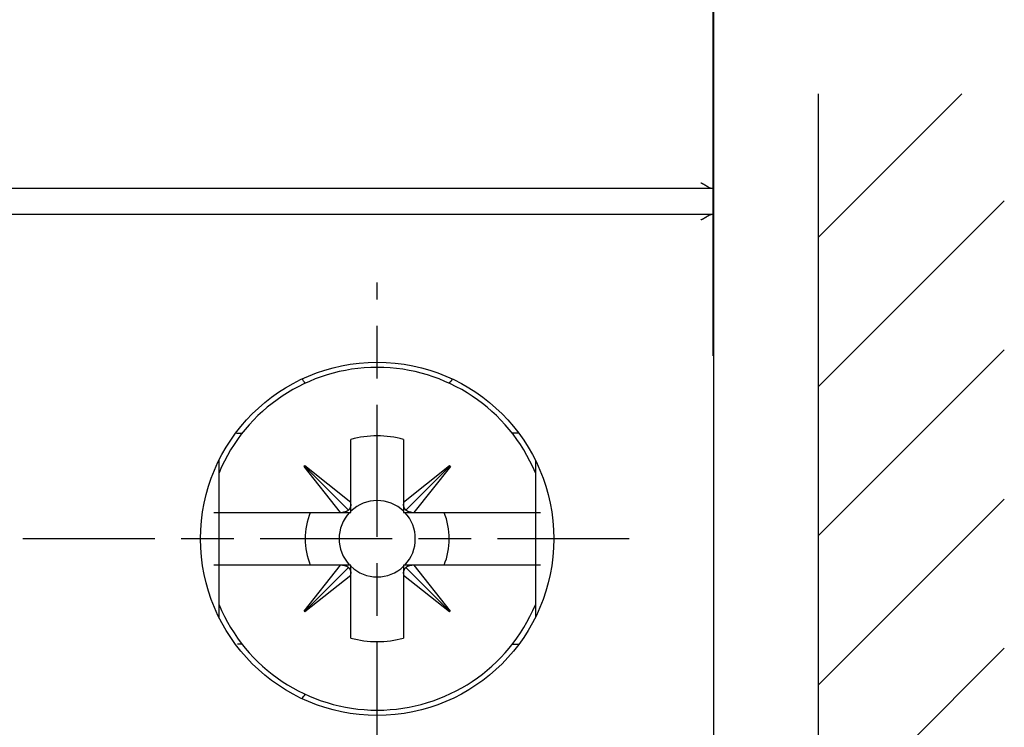
# Model space of a CAD drawing. Extents: x 85 to 1162, y 11 to 432.
# Drawn here: x 405 to 424, y 329 to 343 of the extents above; entities that cross this region are included whole.
import ezdxf

# ---------------------------------------------------------------- set-up
doc = ezdxf.new("R2010")
doc.units = 0
doc.header["$MEASUREMENT"] = 0
doc.header["$PDMODE"] = 2
doc.header["$PDSIZE"] = -0.01
doc.linetypes.add('MITTE', pattern=[4.5, 2.5, -0.5, 1, -0.5])
doc.layers.add('1', color=7, linetype='Continuous')
doc.layers.add('2', color=7, linetype='Continuous')
doc.styles.get("Standard").update_dxf_attribs({"font": 'monotxt.shx'})
doc.dimstyles.new('DSTYLE1', dxfattribs={"dimtxt": 2.5, "dimasz": 3, "dimexe": 1, "dimexo": 1, "dimgap": 1, "dimtad": 1, "dimdec": 3, "dimrnd": 0.01, "dimzin": 11, "dimdsep": 46, "dimtxsty": 'STANDARD', "dimcen": 0.09, "dimadec": 0, "dimazin": 0, "dimtp": 0.1, "dimtm": 0.1, "dimtfac": 1, "dimtdec": 3, "dimtofl": 0, "dimtmove": 2, "dimatfit": 3, "dimfxl": 1, "dimtolj": 1, "dimtzin": 0, "dimarcsym": 0})

# ---------------------------------------------------------------- blocks, each defined once
blk = doc.blocks.new('*D110')
at = {"layer": '1', "color": 0, "linetype": 'Continuous', "lineweight": -2}
for p, q in [((373.619, 336.4), (373.619, 361.653)), ((418.619, 336.4), (418.619, 361.653)), ((376.619, 360.653), (415.619, 360.653))]:
    blk.add_line(p, q, dxfattribs=at)
at = {"layer": '1', "color": 0, "linetype": 'Continuous'}
for points in [[(376.619, 361.153), (376.619, 360.153), (373.619, 360.653)], [(415.619, 361.153), (415.619, 360.153), (418.619, 360.653)]]:
    blk.add_solid(points, dxfattribs=at)
at = {"layer": 'Defpoints', "color": 0, "linetype": 'Continuous'}
for p in [(418.619, 360.653), (373.619, 335.4), (418.619, 335.4)]:
    blk.add_point(p, dxfattribs=at)
at = {"layer": '1', "color": 0, "linetype": 'Continuous', "insert": (396.119, 362.903), "char_height": 2.5, "attachment_point": 5}
blk.add_mtext('\\A1;45', dxfattribs=at)
blk = doc.blocks.new('*D111')
at = {"layer": '1', "color": 0, "linetype": 'Continuous', "lineweight": -2}
for p, q in [((411.819, 353.729), (353.454, 353.729)), ((354.454, 350.729), (354.454, 204.379)), ((409.119, 201.379), (353.454, 201.379))]:
    blk.add_line(p, q, dxfattribs=at)
at = {"layer": '1', "color": 0, "linetype": 'Continuous'}
for points in [[(353.954, 350.729), (354.954, 350.729), (354.454, 353.729)], [(353.954, 204.379), (354.954, 204.379), (354.454, 201.379)]]:
    blk.add_solid(points, dxfattribs=at)
at = {"layer": 'Defpoints', "color": 0, "linetype": 'Continuous'}
for p in [(412.819, 353.729), (354.454, 201.379), (410.119, 201.379)]:
    blk.add_point(p, dxfattribs=at)
at = {"layer": '1', "color": 0, "linetype": 'Continuous', "insert": (352.204, 277.554), "char_height": 2.5, "attachment_point": 5, "rotation": 90}
blk.add_mtext('\\A1;152.4', dxfattribs=at)
blk = doc.blocks.new('*X13')
at = {"layer": '2', "color": 3, "linetype": 'Continuous'}
for p, q in [((-2.471, 73.897), (0.254, 76.621)), ((-2.471, 71.068), (1.057, 74.596)), ((-2.471, 68.24), (1.057, 71.767)), ((-2.471, 65.411), (1.057, 68.939)), ((-2.471, 62.583), (1.057, 66.111))]:
    blk.add_line(p, q, dxfattribs=at)

msp = doc.modelspace()

# ---------------------------------------------------------------- linework, layer by layer
at = {"layer": '2', "color": 3, "linetype": 'Continuous'}
for p, q in [((420.60975, 341.36604), (420.60975, 263.68782)), ((373.65982, 339.57936), (418.57903, 339.57936)), ((418.57903, 339.57936), (418.61943, 339.57936)), ((418.61945, 339.57936), (418.61945, 339.07936)), ((418.57903, 339.07936), (373.65982, 339.07936)), ((418.61943, 339.07936), (418.57903, 339.07936)), ((418.61943, 339.07936), (418.61943, 276.57936)), ((409.57843, 334.92976), (409.68267, 334.92976)), ((411.74441, 333.62397), (411.74441, 334.81457)), ((412.74441, 334.81457), (412.74441, 333.62381)), ((414.93011, 334.92976), (414.80615, 334.92976)), ((409.24443, 331.43856), (409.24443, 334.42017)), ((410.85755, 334.30062), (410.87376, 334.31683)), ((411.55037, 333.42976), (410.85755, 334.30062)), ((410.86565, 334.30873), (411.70039, 333.47387)), ((410.87376, 334.31683), (411.74441, 333.62397)), ((412.74441, 333.62381), (413.61526, 334.31663)), ((413.62337, 334.30852), (412.78851, 333.47379)), ((413.63148, 334.30042), (412.93861, 333.42976)), ((413.61526, 334.31663), (413.63148, 334.30042)), ((415.24443, 334.42017), (415.24443, 331.43856)), ((411.74441, 333.58761), (411.74441, 333.62397)), ((411.74441, 333.42976), (411.74441, 333.58762)), ((412.74441, 333.62381), (412.74441, 333.58761)), ((412.74441, 333.58762), (412.74441, 333.42976)), ((409.1483, 333.42976), (409.23846, 333.42976)), ((409.23846, 333.42976), (409.44063, 333.42976)), ((409.44063, 333.42976), (411.55037, 333.42976)), ((411.55037, 333.42976), (411.58655, 333.42976)), ((411.58655, 333.42976), (411.74441, 333.42976)), ((412.74441, 333.42976), (412.90227, 333.42976)), ((412.90226, 333.42976), (412.93861, 333.42976)), ((412.93861, 333.42976), (415.04819, 333.42976)), ((415.04819, 333.42976), (415.25035, 333.42976)), ((415.25036, 333.42976), (415.34052, 333.42976)), ((409.23846, 332.42976), (409.1483, 332.42976)), ((409.44063, 332.42976), (409.23846, 332.42976)), ((411.5502, 332.42976), (409.44063, 332.42976)), ((410.85735, 331.55912), (411.5502, 332.42976)), ((410.86545, 331.55101), (411.70031, 332.38574)), ((411.58656, 332.42976), (411.5502, 332.42976)), ((411.74441, 332.42976), (411.58655, 332.42976)), ((411.74441, 332.2719), (411.74441, 332.42976)), ((412.90227, 332.42976), (412.74441, 332.42976)), ((412.74441, 332.42976), (412.74441, 332.2719)), ((413.62317, 331.55081), (412.78844, 332.38566)), ((412.93847, 332.42976), (412.90227, 332.42976)), ((412.93847, 332.42976), (413.63128, 331.55891)), ((415.04819, 332.42976), (412.93847, 332.42976)), ((415.25036, 332.42976), (415.04819, 332.42976)), ((415.34052, 332.42976), (415.25036, 332.42976)), ((411.74441, 332.23572), (410.87356, 331.5429)), ((411.74441, 332.23572), (411.74441, 332.27191)), ((411.74441, 331.04495), (411.74441, 332.23572)), ((412.74441, 332.27191), (412.74441, 332.23556)), ((413.61506, 331.5427), (412.74441, 332.23556)), ((412.74441, 332.23556), (412.74441, 331.04495)), ((410.87356, 331.5429), (410.85735, 331.55912)), ((413.63128, 331.55891), (413.61506, 331.5427)), ((409.68267, 330.92976), (409.59179, 330.92976)), ((414.80615, 330.92976), (414.93152, 330.92976))]:
    msp.add_line(p, q, dxfattribs=at)
at = {"layer": '2', "color": 1, "linetype": 'MITTE'}
for p, q in [((412.24441, 328.46731), (412.24441, 337.78868)), ((417.0256, 332.92976), (374.49551, 332.92976))]:
    msp.add_line(p, q, dxfattribs=at)
at = {"layer": '2', "color": 3, "linetype": 'Continuous'}
for points in [[(418.61945, 343.08993, 0.0000001), (418.61944, 343.05049, 0.0000001), (418.61944, 343.01104, 0.0000001), (418.61944, 342.9716, 0.0000001), (418.61944, 342.93215, 0.0000001), (418.61944, 342.89271, 0.0000001), (418.61944, 342.85326, 0.0000001), (418.61944, 342.81382, 0.00000009), (418.61944, 342.77437, 0.00000009), (418.61944, 342.73493, 0.00000009), (418.61944, 342.69548, 0.00000009), (418.61944, 342.65604, 0.00000009), (418.61944, 342.61659, 0.00000009), (418.61944, 342.57715, 0.00000009), (418.61944, 342.53771, 0.00000009), (418.61944, 342.49826, 0.00000008), (418.61944, 342.45882, 0.00000008), (418.61944, 342.41937, 0.00000008), (418.61944, 342.37993, 0.00000008), (418.61944, 342.34048, 0.00000008), (418.61944, 342.30104, 0.00000008), (418.61943, 342.26159, 0.00000008), (418.61943, 342.22215, 0.00000008), (418.61943, 342.1827, 0.00000007), (418.61943, 342.14326, 0.00000007), (418.61943, 342.10381, 0.00000007), (418.61943, 342.06437, 0.00000007), (418.61943, 342.02492, 0.00000007), (418.61943, 341.98548, 0.00000007), (418.61943, 341.94603, 0.00000007), (418.61943, 341.90659, 0.00000007), (418.61943, 341.86714, 0.00000006), (418.61943, 341.8277, 0.00000006), (418.61943, 341.78826, 0.00000006), (418.61943, 341.74881, 0.00000006), (418.61943, 341.70937, 0.00000006), (418.61943, 341.66992, 0.00000006), (418.61943, 341.63048, 0.00000006), (418.61943, 341.59103, 0.00000006), (418.61943, 341.55159, 0.00000005), (418.61943, 341.51214, 0.00000005), (418.61943, 341.4727, 0.00000005), (418.61943, 341.43325, 0.00000005), (418.61943, 341.39381, 0.00000005), (418.61943, 341.35436, 0.00000005), (418.61943, 341.31492, 0.00000005), (418.61943, 341.27548, 0.00000005), (418.61943, 341.23603, 0.00000004), (418.61943, 341.19659, 0.00000004), (418.61943, 341.15714, 0.00000004), (418.61943, 341.1177, 0.00000004), (418.61943, 341.07825, 0.00000004), (418.61943, 341.03881, 0.00000004), (418.61943, 340.99936, 0.00000004), (418.61943, 340.95992, 0.00000004), (418.61943, 340.92047, 0.00000003), (418.61943, 340.88103, 0.00000003), (418.61943, 340.84159, 0.00000003), (418.61943, 340.80214, 0.00000003), (418.61943, 340.7627, 0.00000003), (418.61943, 340.72325, 0.00000003), (418.61943, 340.68381, 0.00000003), (418.61943, 340.64436, 0.00000003), (418.61943, 340.60492, 0.00000002), (418.61943, 340.56547, 0.00000002), (418.61943, 340.52603, 0.00000002), (418.61943, 340.48659), (418.61943, 340.44714), (418.61943, 340.4077), (418.61943, 340.36825), (418.61943, 340.32881, 0.00000001), (418.61943, 340.28936), (418.61943, 340.24992), (418.61943, 340.21047), (418.61943, 340.17102), (418.61943, 340.13158), (418.61943, 340.09216), (418.61943, 340.0527, 0.00000012), (418.61943, 340.01317, -0.00000002), (418.61943, 339.97381, -0.00000046), (418.61943, 339.93468, 0.00000011), (418.61943, 339.89492, 0.00000179), (418.61943, 339.85423, -0.00000039), (418.61943, 339.81603, -0.00000764), (418.61943, 339.78149, 0.00000215), (418.61943, 339.73714, 0.00002259), (418.61943, 339.66882, 0.00001221), (418.61945, 339.57935, 0.00000547)], [(418.38013, 339.67935), (418.38622, 339.67724, -0.00596595), (418.39227, 339.67498, -0.00611218), (418.39828, 339.67257, -0.00590864), (418.40425, 339.67001, -0.005341), (418.41018, 339.66733, -0.00492835), (418.41606, 339.66453, -0.00456607), (418.4219, 339.66162, -0.00423344), (418.42769, 339.65862, -0.00384872), (418.43344, 339.65553, -0.00352168), (418.43913, 339.65238, -0.00316598), (418.44477, 339.64916, -0.00285769), (418.45036, 339.64589, -0.00251205), (418.45589, 339.64258, -0.00221246), (418.46137, 339.63924, -0.00187399), (418.46679, 339.63589, -0.00157753), (418.47215, 339.63253, -0.001238), (418.47745, 339.62918, -0.00093667), (418.48269, 339.62584, -0.00058791), (418.48786, 339.62253, -0.00027227), (418.49297, 339.61927, 0.00009691), (418.49801, 339.61605, 0.00043708), (418.50299, 339.61289, 0.00083601), (418.50789, 339.60981, 0.00121922), (418.51272, 339.60681, 0.00167746), (418.51748, 339.6039, 0.00210456), (418.52216, 339.6011, 0.00258946), (418.52677, 339.59843, 0.0031544), (418.5313, 339.59587, 0.00390438), (418.53576, 339.59346, 0.00436226), (418.54012, 339.5912, 0.00459835), (418.54438, 339.5891, 0.00607644), (418.54861, 339.58717, 0.00886679), (418.55284, 339.58543, 0.00732157), (418.55676, 339.58389, 0.00166705), (418.56026, 339.58258, 0.01299985), (418.56455, 339.58143, 0.02890065), (418.57088, 339.58035, 0.01625523), (418.57902, 339.57935, 0.00892138)], [(418.38013, 338.97937), (418.38622, 338.98148, 0.00596578), (418.39227, 338.98374, 0.00611201), (418.39828, 338.98616, 0.00590847), (418.40425, 338.98871, 0.00534084), (418.41018, 338.9914, 0.0049282), (418.41606, 338.9942, 0.00456592), (418.4219, 338.9971, 0.0042333), (418.42769, 339.0001, 0.00384857), (418.43344, 339.00319, 0.00352154), (418.43913, 339.00635, 0.00316584), (418.44477, 339.00957, 0.00285756), (418.45036, 339.01284, 0.00251191), (418.45589, 339.01615, 0.00221233), (418.46137, 339.01948, 0.00187386), (418.46679, 339.02284, 0.00157741), (418.47215, 339.02619, 0.00123787), (418.47745, 339.02955, 0.00093655), (418.48269, 339.03288, 0.00058778), (418.48786, 339.03619, 0.00027214), (418.49297, 339.03946, -0.00009704), (418.49801, 339.04268, -0.00043722), (418.50299, 339.04583, -0.00083615), (418.50789, 339.04892, -0.00121937), (418.51272, 339.05192, -0.00167762), (418.51748, 339.05482, -0.00210473), (418.52216, 339.05762, -0.00258964), (418.52677, 339.0603, -0.00315459), (418.5313, 339.06285, -0.00390459), (418.53576, 339.06526, -0.00436248), (418.54012, 339.06753, -0.00459857), (418.54438, 339.06962, -0.00607671), (418.54861, 339.07155, -0.00886715), (418.55284, 339.0733, -0.00732186), (418.55676, 339.07484, -0.00166714), (418.56026, 339.07614, -0.01300033), (418.56455, 339.07729, -0.02890161), (418.57088, 339.07837, -0.01625573), (418.57902, 339.07937, -0.00892165)], [(411.74442, 333.5876), (411.7443, 333.5832, -0.00537718), (411.74408, 333.57883, -0.00540907), (411.74377, 333.57447, -0.0054663), (411.74337, 333.57015, -0.00556172), (411.74287, 333.56585, -0.00564509), (411.74228, 333.56157, -0.00571845), (411.74159, 333.55734, -0.00579123), (411.7408, 333.55313, -0.0058663), (411.73992, 333.54897, -0.00593822), (411.73894, 333.54484, -0.00600784), (411.73787, 333.54076, -0.00607291), (411.7367, 333.53672, -0.00613304), (411.73544, 333.53273, -0.00619771), (411.73409, 333.52879, -0.00626432), (411.73263, 333.52489, -0.00630268), (411.73109, 333.52105, -0.00631245), (411.72946, 333.51727, -0.0064103), (411.72773, 333.51354, -0.00657552), (411.72591, 333.50986, -0.00643067), (411.72401, 333.50626, -0.00604057), (411.72204, 333.50274, -0.00667329), (411.71994, 333.49923, -0.00795095), (411.7177, 333.49572, -0.00608777), (411.71554, 333.49246, -0.00217304), (411.71354, 333.48955, -0.00852429), (411.7108, 333.48597, -0.01465515), (411.70635, 333.48067, -0.00720894), (411.7004, 333.47385, -0.00383478)], [(412.78852, 333.47377), (412.7858, 333.47669, -0.00656272), (412.78316, 333.47969, -0.00653122), (412.78059, 333.48276, -0.00652407), (412.7781, 333.4859, -0.0065611), (412.77569, 333.48911, -0.00657564), (412.77335, 333.49239, -0.00657763), (412.7711, 333.49574, -0.00657161), (412.76893, 333.49916, -0.00656816), (412.76685, 333.50265, -0.00655408), (412.76486, 333.5062, -0.00653831), (412.76295, 333.50981, -0.00651118), (412.76113, 333.51348, -0.00648068), (412.7594, 333.51721, -0.00644934), (412.75776, 333.521, -0.00642243), (412.75622, 333.52484, -0.00636188), (412.75477, 333.52874, -0.00627745), (412.75341, 333.53268, -0.00627674), (412.75214, 333.53668, -0.00634233), (412.75097, 333.54073, -0.00610666), (412.7499, 333.54481, -0.00565646), (412.74892, 333.5489, -0.00616039), (412.74804, 333.55311, -0.00722418), (412.74725, 333.55745, -0.00544197), (412.74656, 333.56155, -0.00192639), (412.74599, 333.56528, -0.00749863), (412.74547, 333.57013, -0.01257183), (412.74494, 333.57768, -0.00605648), (412.74443, 333.5876, -0.00319241)], [(411.7004, 333.47385), (411.69748, 333.47113, -0.0065606), (411.69449, 333.46849, -0.00652883), (411.69142, 333.46592, -0.00652141), (411.68828, 333.46343, -0.00655818), (411.68506, 333.46102, -0.00657246), (411.68178, 333.45869, -0.00657421), (411.67843, 333.45644, -0.00656795), (411.67501, 333.45427, -0.00656429), (411.67152, 333.45219, -0.00655001), (411.66798, 333.45019, -0.00653404), (411.66436, 333.44829, -0.00650675), (411.66069, 333.44647, -0.0064761), (411.65696, 333.44474, -0.00644463), (411.65317, 333.4431, -0.0064176), (411.64933, 333.44156, -0.00635697), (411.64543, 333.4401, -0.00627249), (411.64149, 333.43875, -0.00627168), (411.63749, 333.43748, -0.00633713), (411.63344, 333.43631, -0.0061016), (411.62936, 333.43524, -0.00565172), (411.62527, 333.43426, -0.00615519), (411.62107, 333.43337, -0.00721804), (411.61672, 333.43258, -0.00543733), (411.61262, 333.43189, -0.00192475), (411.60889, 333.43132, -0.00749224), (411.60404, 333.4308, -0.01256118), (411.5965, 333.43027, -0.00605142), (411.58657, 333.42975, -0.00318977)], [(412.90227, 333.42975), (412.89787, 333.42987, -0.00537556), (412.8935, 333.43009, -0.00540767), (412.88914, 333.4304, -0.00546514), (412.88481, 333.4308, -0.00556082), (412.88051, 333.4313, -0.00564445), (412.87624, 333.43189, -0.00571808), (412.872, 333.43258, -0.00579116), (412.8678, 333.43337, -0.00586653), (412.86363, 333.43425, -0.00593877), (412.85951, 333.43523, -0.00600871), (412.85542, 333.4363, -0.00607412), (412.85138, 333.43747, -0.00613458), (412.84739, 333.43873, -0.00619961), (412.84344, 333.44009, -0.00626657), (412.83955, 333.44154, -0.00630528), (412.83571, 333.44308, -0.00631537), (412.83193, 333.44471, -0.00641362), (412.8282, 333.44644, -0.00657925), (412.82452, 333.44826, -0.00643464), (412.82092, 333.45016, -0.00604458), (412.8174, 333.45213, -0.00667802), (412.81389, 333.45423, -0.00795698), (412.81038, 333.45648, -0.00609269), (412.80713, 333.45864, -0.00217486), (412.80421, 333.46063, -0.00853158), (412.80064, 333.46337, -0.01466872), (412.79533, 333.46782, -0.00721602), (412.78852, 333.47377, -0.00383864)], [(411.58657, 332.42975), (411.59097, 332.42963, -0.00538198), (411.59534, 332.42941, -0.00541395), (411.5997, 332.42911, -0.00547128), (411.60403, 332.42871, -0.00556683), (411.60833, 332.42821, -0.00565031), (411.6126, 332.42761, -0.00572375), (411.61683, 332.42692, -0.00579661), (411.62104, 332.42614, -0.00587175), (411.6252, 332.42526, -0.00594372), (411.62933, 332.42428, -0.00601337), (411.63341, 332.42321, -0.00607847), (411.63745, 332.42204, -0.00613859), (411.64144, 332.42078, -0.00620326), (411.64539, 332.41942, -0.00626984), (411.64928, 332.41797, -0.00630813), (411.65312, 332.41643, -0.00631779), (411.6569, 332.4148, -0.0064156), (411.66063, 332.41307, -0.0065808), (411.66431, 332.41125, -0.00643566), (411.66791, 332.40935, -0.0060451), (411.67144, 332.40738, -0.00667811), (411.67494, 332.40528, -0.00795642), (411.67845, 332.40303, -0.00609171), (411.68171, 332.40087, -0.00217441), (411.68462, 332.39887, -0.00852945), (411.6882, 332.39613, -0.01466293), (411.69351, 332.39169, -0.00721226), (411.70032, 332.38573, -0.00383642)], [(411.70032, 332.38573), (411.70304, 332.38281, -0.00656633), (411.70568, 332.37982, -0.00653434), (411.70825, 332.37675, -0.00652669), (411.71074, 332.37361, -0.00656325), (411.71315, 332.3704, -0.00657729), (411.71548, 332.36712, -0.00657878), (411.71773, 332.36376, -0.00657224), (411.7199, 332.36035, -0.00656829), (411.72198, 332.35686, -0.0065537), (411.72398, 332.35331, -0.00653743), (411.72588, 332.3497, -0.0065098), (411.7277, 332.34603, -0.00647882), (411.72943, 332.3423, -0.00644701), (411.73107, 332.33851, -0.00641965), (411.73261, 332.33467, -0.00635867), (411.73407, 332.33077, -0.00627385), (411.73542, 332.32683, -0.00627271), (411.73669, 332.32283, -0.00633785), (411.73786, 332.31878, -0.00610196), (411.73893, 332.3147, -0.00565179), (411.73991, 332.31061, -0.00615496), (411.7408, 332.3064, -0.00721737), (411.74159, 332.30206, -0.00543652), (411.74228, 332.29795, -0.00192441), (411.74285, 332.29423, -0.0074907), (411.74337, 332.28937, -0.01255749), (411.7439, 332.28183, -0.00604918), (411.74442, 332.2719, -0.00318848)], [(412.74443, 332.2719), (412.74454, 332.2763, -0.00538029), (412.74476, 332.28067, -0.00541249), (412.74506, 332.28503, -0.00547007), (412.74547, 332.28936, -0.00556588), (412.74596, 332.29366, -0.00564964), (412.74656, 332.29793, -0.00572336), (412.74725, 332.30217, -0.00579653), (412.74803, 332.30637, -0.00587198), (412.74891, 332.31054, -0.00594428), (412.74989, 332.31467, -0.00601427), (412.75096, 332.31875, -0.00607971), (412.75213, 332.32279, -0.00614018), (412.75339, 332.32678, -0.00620521), (412.75475, 332.33073, -0.00627216), (412.7562, 332.33462, -0.00631081), (412.75774, 332.33846, -0.00632082), (412.75937, 332.34224, -0.00641902), (412.7611, 332.34597, -0.00658465), (412.76292, 332.34965, -0.00643977), (412.76482, 332.35325, -0.00604925), (412.76679, 332.35677, -0.006683), (412.76889, 332.36028, -0.00796265), (412.77114, 332.36379, -0.0060968), (412.7733, 332.36705, -0.00217629), (412.7753, 332.36996, -0.00853699), (412.77804, 332.37354, -0.01467696), (412.78249, 332.37884, -0.00721958), (412.78844, 332.38565, -0.0038404)], [(412.78844, 332.38565), (412.79136, 332.38837, -0.00656732), (412.79436, 332.39101, -0.0065357), (412.79742, 332.39358, -0.00652843), (412.80056, 332.39607, -0.00656535), (412.80378, 332.39849, -0.00657976), (412.80706, 332.40082, -0.0065816), (412.81041, 332.40307, -0.00657541), (412.81383, 332.40524, -0.00657178), (412.81731, 332.40732, -0.00655751), (412.82086, 332.40931, -0.00654154), (412.82447, 332.41122, -0.00651419), (412.82814, 332.41304, -0.00648347), (412.83187, 332.41477, -0.00645191), (412.83566, 332.41641, -0.00642477), (412.83951, 332.41795, -0.00636397), (412.8434, 332.41941, -0.00627929), (412.84735, 332.42076, -0.00627835), (412.85134, 332.42203, -0.00634373), (412.8554, 332.4232, -0.00610778), (412.85947, 332.42427, -0.0056573), (412.86357, 332.42525, -0.00616109), (412.86777, 332.42613, -0.00722471), (412.87212, 332.42692, -0.00544213), (412.87622, 332.42761, -0.0019264), (412.87995, 332.42818, -0.00749855), (412.8848, 332.4287, -0.01257083), (412.89235, 332.42923, -0.00605564), (412.90227, 332.42975, -0.00319188)]]:
    msp.add_lwpolyline(points, format="xyb", dxfattribs=at)
msp.add_circle((412.24443, 332.92936), 3.35, dxfattribs=at)
for centre, radius, start, end in [((412.24441, 332.92976), 3.25, 22.618949, 157.37922), ((410.39441, 335.52976), 0.6, 35.767091, 45.713115), ((414.09441, 335.52976), 0.6, 134.30982, 144.2329), ((412.24441, 332.92976), 1.95, 75.142752, 104.85708), ((412.24441, 332.92976), 0.7231, 46.253176, 133.74623), ((412.24437, 332.92976), 1.36468, 158.5071, 201.49286), ((412.24441, 332.92976), 0.7231, 136.25343, 223.74648), ((412.24441, 332.92976), 0.7231, 316.25352, 43.74657), ((412.24447, 332.92978), 1.36465, 338.50583, 21.49234), ((412.24441, 332.92976), 0.7231, 226.25377, 313.74682), ((412.24441, 332.92976), 3.25, 202.62078, 337.38105), ((412.24441, 332.92976), 1.95, 255.14292, 284.85725), ((410.39441, 330.32976), 0.6, 314.22669, 324.2329)]:
    msp.add_arc(centre, radius, start, end, dxfattribs=at)

# ---------------------------------------------------------------- block references
at = {"layer": '2'}
msp.add_blockref('*X13', (423.08069, 264.74455), dxfattribs=at)

# ---------------------------------------------------------------- dimensions: what is measured, and where the dimension line sits
at = {"layer": '1', "color": 1, "linetype": 'Continuous'}
dim = msp.add_linear_dim(base=(418.61943, 360.65349), p1=(373.61943, 335.40007), p2=(418.61943, 335.40008), dimstyle='DSTYLE1', dxfattribs=at)
dim.commit()
dim.dimension.update_dxf_attribs({"geometry": '*D110', "text_midpoint": (396.11943, 362.90349)})
dim = msp.add_linear_dim(base=(354.45441, 201.37937), p1=(412.81947, 353.72936), p2=(410.11943, 201.37937), angle=90, dimstyle='DSTYLE1', override={"dimlfac": 1.0001, "dimrnd": 0.1}, dxfattribs=at)
dim.commit()
dim.dimension.update_dxf_attribs({"geometry": '*D111', "text_midpoint": (352.20441, 277.55437)})

doc.saveas('drawing.dxf')
